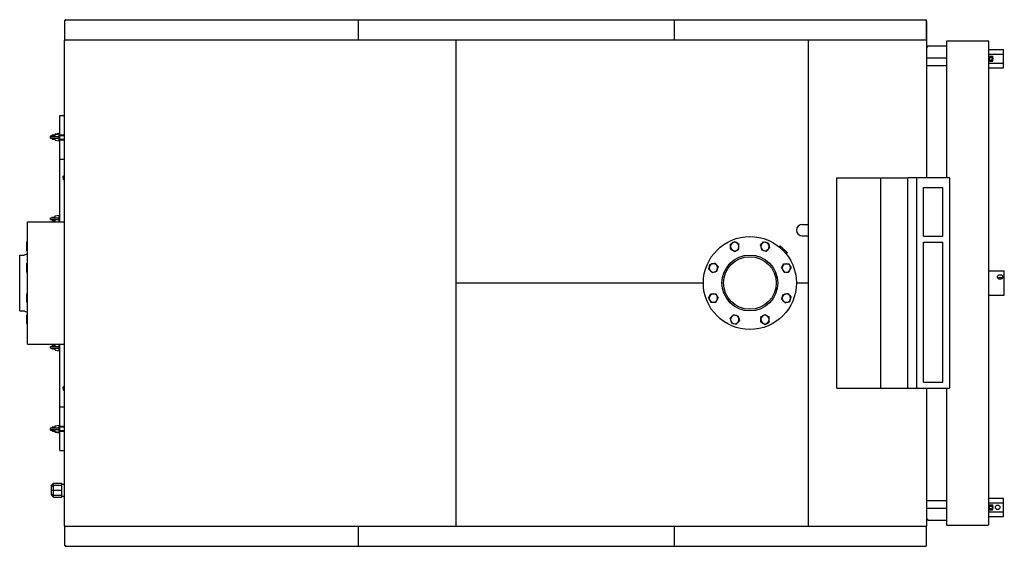
# Model space of a CAD drawing. Extents: x -214 to 188, y -128 to 111.
# Drawn here: x -59 to 81, y -88 to -12 of the extents above; entities that cross this region are included whole.
import ezdxf

# ---------------------------------------------------------------- set-up
doc = ezdxf.new("R2010")
doc.units = 0
doc.header["$LTSCALE"] = 20
doc.linetypes.add('CONTINU', pattern=[0])
doc.layers.get('0').update_dxf_attribs({"linetype": 'CONTINUOUS'})

msp = doc.modelspace()

# ---------------------------------------------------------------- linework, layer by layer
at = {"color": 3, "linetype": 'CONTINU'}
for p, q in [((-52.550007, -15.45), (-52.550007, -12.600009)), ((-52.450005, -12.500006), (-10.649995, -12.500011)), ((-52.450005, -12.600009), (-52.450005, -12.501529)), ((-10.750023, -15.349994), (-10.749992, -12.500011)), ((-10.649994, -12.500006), (34.350025, -12.500006)), ((34.25, -15.349987), (34.25, -12.500006)), ((34.350025, -12.500006), (70.050018, -12.500006)), ((70.150017, -15.349999), (70.150024, -12.600009)), ((70.150024, -12.700008), (70.20002, -12.700008)), ((70.20002, -34.991619), (70.20002, -12.700008)), ((-52.600006, -84.600006), (-52.600006, -15.399997)), ((-52.600006, -15.399997), (-52.500008, -15.399997)), ((-52.550007, -15.349999), (3.25001, -15.349994)), ((3.175, -84.650002), (3.175, -15.349988)), ((3.250013, -15.349987), (53.475018, -15.349987)), ((53.375023, -84.650002), (53.375023, -15.349998)), ((53.475018, -15.349999), (70.150017, -15.349999)), ((70.200012, -16.35), (70.350006, -16.35)), ((70.350006, -16.35), (70.350006, -16.199999)), ((70.350006, -16.199999), (73.055008, -16.199999)), ((73.055, -15.575006), (73.055, -15.500003)), ((73.055, -15.500003), (78.880005, -15.500003)), ((73.055008, -34.991707), (73.055008, -15.576208)), ((78.880005, -15.575006), (78.880005, -15.500003)), ((79.022804, -15.675002), (79.055008, -15.675002)), ((79.055, -16.722506), (81.150009, -16.722506)), ((79.055008, -84.324997), (79.055008, -15.576208)), ((81.150009, -19.377504), (81.150009, -16.722506)), ((70.200005, -17.949999), (73.055016, -17.949999)), ((79.055, -17.386255), (81.150009, -17.386255)), ((79.055, -17.755905), (79.101715, -17.674994)), ((79.072845, -17.768541), (79.101715, -17.675238)), ((79.072845, -17.768549), (79.101715, -17.861843)), ((79.072845, -18.049999), (79.101715, -18.236603)), ((79.072853, -18.049999), (79.101715, -17.863398)), ((79.101715, -17.674999), (79.554527, -17.674999)), ((79.101715, -17.675238), (79.554527, -17.675238)), ((79.101715, -17.861843), (79.554527, -17.861843)), ((79.101715, -17.863398), (79.554527, -17.863398)), ((79.554527, -17.675238), (79.554527, -17.674999)), ((79.554527, -17.675238), (79.577835, -17.768526)), ((79.554527, -17.863398), (79.577843, -18.049999)), ((79.554527, -18.236609), (79.577843, -18.050005)), ((79.554535, -17.861828), (79.577843, -17.768541)), ((70.200005, -19), (73.055016, -19)), ((79.055, -18.713755), (81.150009, -18.713755)), ((79.055, -19.377504), (81.150009, -19.377504)), ((79.055016, -18.344086), (79.101723, -18.424988)), ((79.072845, -18.331461), (79.101715, -18.238155)), ((79.072845, -18.331463), (79.101715, -18.424761)), ((79.101715, -18.236603), (79.554527, -18.236603)), ((79.101715, -18.238155), (79.554527, -18.238155)), ((79.101715, -18.424759), (79.554527, -18.424759)), ((79.101715, -18.424999), (79.554527, -18.424999)), ((79.554527, -18.238161), (79.577843, -18.331463)), ((79.554527, -18.424999), (79.554527, -18.424759)), ((79.554535, -18.424744), (79.57785, -18.331448)), ((-53.265816, -41.274994), (-53.265816, -26.124996)), ((-53.265816, -26.124996), (-52.600006, -26.124996)), ((-54.615814, -29.359997), (-54.615814, -29.039995)), ((-54.615814, -29.039995), (-54.369499, -29.039995)), ((-54.615814, -29.139996), (-53.365814, -29.139996)), ((-54.615814, -29.359997), (-53.365814, -29.359997)), ((-54.40501, -29.075497), (-54.329998, -29.00049)), ((-54.404999, -29.139996), (-54.404999, -29.075497)), ((-54.404999, -29.424498), (-54.404999, -29.359995)), ((-54.404999, -29.4245), (-54.329998, -29.499506)), ((-54.399994, -28.975492), (-54.324993, -28.900494)), ((-54.399994, -29.039995), (-54.399994, -28.975496)), ((-54.329998, -29.139996), (-54.329998, -29.000498)), ((-54.329998, -29.000498), (-53.965813, -29.000498)), ((-54.329998, -29.499498), (-54.329998, -29.359997)), ((-54.324993, -29.0005), (-54.324993, -28.900497)), ((-54.324993, -28.900497), (-53.965813, -28.900497)), ((-53.965839, -28.737495), (-53.365837, -28.649996)), ((-53.965813, -29.139996), (-53.965813, -28.737497)), ((-53.965813, -29.662497), (-53.965813, -29.359997)), ((-53.965801, -28.837494), (-53.365814, -28.749992)), ((-53.365814, -29.774996), (-53.365814, -28.624996)), ((-53.365814, -28.624996), (-53.265816, -28.624996)), ((-53.365814, -28.724997), (-53.265816, -28.724997)), ((-53.265816, -28.899996), (-52.600006, -28.899996)), ((-53.265816, -29.000498), (-52.600006, -29.000498)), ((-54.329998, -29.499498), (-53.965813, -29.499498)), ((-53.965813, -29.662497), (-53.365814, -29.749996)), ((-53.365814, -29.774996), (-53.265816, -29.774996)), ((-53.265816, -29.499498), (-52.600006, -29.499498)), ((-53.265816, -29.599997), (-52.600006, -29.599997)), ((-53.265816, -32.374996), (-52.600006, -32.374996)), ((-52.815887, -34.970001), (-52.811932, -34.928032)), ((-52.815887, -34.970001), (-52.798759, -34.970001)), ((-52.815887, -35.030003), (-52.798759, -35.030003)), ((-52.815865, -35.030006), (-52.81192, -35.071976)), ((-52.812031, -34.928402), (-52.81197, -34.928017)), ((-52.811958, -34.928032), (-52.798786, -34.882484)), ((-52.801617, -35.000004), (-52.798748, -34.970001)), ((-52.801605, -35.000008), (-52.798775, -35.030006)), ((-52.801582, -34.879974), (-52.798737, -34.882492)), ((-52.801556, -34.879986), (-52.78846, -34.834541)), ((-52.788422, -34.834553), (-52.750069, -34.759159)), ((-52.750069, -34.759155), (-52.671806, -34.752247)), ((-52.630013, -34.850307), (-52.600006, -34.850285)), ((57.394459, -65), (57.394459, -35)), ((57.394459, -35), (67.568977, -35)), ((63.639847, -64.994598), (63.639847, -35.001518)), ((67.492065, -35.991314), (67.492065, -34.991314)), ((67.575935, -34.991314), (73.390953, -34.991314)), ((68.777306, -65), (68.777306, -34.991314)), ((-52.811932, -35.07159), (-52.811871, -35.071983)), ((-52.81192, -35.071968), (-52.798725, -35.11747)), ((-52.801582, -35.119976), (-52.798748, -35.117462)), ((-52.801567, -35.119984), (-52.788383, -35.165455)), ((-52.788422, -35.165447), (-52.750069, -35.240845)), ((-52.75008, -35.240852), (-52.671833, -35.247761)), ((-52.630013, -35.149696), (-52.600006, -35.149723)), ((67.493248, -63.991516), (67.493248, -35.991173)), ((69.750847, -43.306316), (69.750847, -36.376316)), ((69.750847, -36.376316), (72.501274, -36.376316)), ((72.501274, -43.306316), (72.501274, -36.376316)), ((73.474815, -64.891312), (73.474815, -35.091316)), ((-54.399994, -40.675495), (-54.324993, -40.600494)), ((-54.324993, -40.739998), (-54.324993, -40.600494)), ((-54.324993, -40.600494), (-53.965813, -40.600494)), ((-53.965813, -40.437492), (-53.365837, -40.349995)), ((-53.965813, -40.739998), (-53.965813, -40.437496)), ((-53.365814, -41.274994), (-53.365814, -40.324997)), ((-53.365814, -40.324997), (-53.265816, -40.324997)), ((-57.899994, -58.724998), (-57.899994, -41.274998)), ((-57.899994, -41.274998), (-52.599968, -41.274998)), ((-54.615814, -40.959995), (-54.615814, -40.739998)), ((-54.615814, -40.739998), (-53.365814, -40.739998)), ((-54.615814, -40.959995), (-53.365814, -40.959995)), ((-54.399994, -40.739998), (-54.399994, -40.675495)), ((-54.399994, -41.024494), (-54.399994, -40.959995)), ((-54.399982, -41.024483), (-54.32497, -41.099487)), ((-54.324993, -41.099495), (-54.324993, -40.959995)), ((-54.324993, -41.099495), (-53.965813, -41.099495)), ((-53.965813, -41.262497), (-53.965813, -40.959995)), ((-53.965801, -41.262497), (-53.880096, -41.274994)), ((52.475044, -41.650021), (53.373505, -41.650021)), ((52.475044, -43.300018), (53.373505, -43.300018)), ((69.750847, -43.306316), (72.501274, -43.306316)), ((-57.999992, -45.322792), (-57.999992, -44.283566)), ((-57.987518, -44.203178), (-57.934101, -44.11068)), ((-57.987495, -44.785038), (-57.987495, -44.203182)), ((-57.987495, -44.82132), (-57.959126, -45.051594)), ((-57.987495, -45.403175), (-57.987495, -44.82132)), ((-57.98748, -44.785038), (-57.959114, -44.554768)), ((-57.984661, -44.244324), (-57.93409, -44.11068)), ((-57.98465, -44.244328), (-57.975422, -44.364151)), ((-57.975433, -44.364155), (-57.933907, -44.44392)), ((-57.959126, -44.554768), (-57.933907, -44.477646)), ((-57.93409, -44.11068), (-57.899994, -44.11068)), ((-57.933907, -44.477646), (-57.933907, -44.443916)), ((-57.933907, -44.443916), (-57.899994, -44.443916)), ((-57.933907, -44.477646), (-57.899994, -44.477646)), ((42.259083, -44.477646), (42.28162, -44.443916)), ((42.259083, -44.785049), (42.259083, -44.477646)), ((42.259083, -45.128712), (42.259083, -44.821377)), ((42.281605, -44.443913), (42.858784, -44.110676)), ((42.858799, -44.110676), (43.297832, -44.364151)), ((43.297832, -44.364151), (43.435986, -44.443916)), ((43.435986, -44.443916), (43.458527, -44.477642)), ((43.458527, -44.784973), (43.458527, -44.477646)), ((43.458527, -45.128712), (43.458527, -44.821384)), ((46.501823, -44.649082), (46.509739, -44.609295)), ((46.501831, -44.649078), (46.674328, -45.29285)), ((46.509727, -44.609291), (46.727047, -44.391968)), ((46.752731, -44.366299), (46.970104, -44.148922)), ((46.970108, -44.148922), (47.009895, -44.14101)), ((47.009895, -44.14101), (47.653667, -44.313507)), ((47.653664, -44.313503), (47.826164, -44.957275)), ((49.18074, -44.851482), (49.323029, -44.709179)), ((49.230663, -44.892319), (49.332642, -44.790325)), ((49.28727, -44.744949), (49.332657, -44.790333)), ((49.323036, -44.709183), (49.34243, -44.714378)), ((49.332649, -44.790329), (49.444248, -44.850338)), ((49.34243, -44.714378), (50.297028, -45.668976)), ((49.444252, -44.850338), (49.621212, -45.012238)), ((69.750847, -64.116318), (69.750847, -44.166313)), ((69.750847, -44.166313), (72.501274, -44.166313)), ((72.501274, -64.116318), (72.501274, -44.166313)), ((-58.999996, -46.024998), (-58.487518, -46.025002)), ((-58.999996, -53.975002), (-58.999996, -46.025002)), ((-58.317684, -45.995277), (-57.899994, -45.844444)), ((-57.987507, -45.403179), (-57.934101, -45.495682)), ((-57.984661, -45.36203), (-57.93409, -45.495678)), ((-57.98465, -45.36203), (-57.975422, -45.242207)), ((-57.975433, -45.242203), (-57.933907, -45.162437)), ((-57.959126, -45.05159), (-57.933918, -45.128712)), ((-57.93409, -45.495678), (-57.899994, -45.495678)), ((-57.933907, -45.162441), (-57.933907, -45.128712)), ((-57.933907, -45.128712), (-57.899994, -45.128712)), ((-57.933907, -45.162441), (-57.899994, -45.162441)), ((42.259079, -45.128708), (42.281616, -45.162437)), ((42.281612, -45.162437), (42.858799, -45.495678)), ((42.858795, -45.495674), (43.435978, -45.162434)), ((43.435989, -45.162437), (43.458527, -45.128712)), ((46.674328, -45.29285), (47.3181, -45.465347)), ((47.318085, -45.465347), (47.357872, -45.457432)), ((47.357853, -45.457436), (47.575203, -45.240093)), ((47.600899, -45.21439), (47.818222, -44.997055)), ((47.818256, -44.997063), (47.826172, -44.957275)), ((49.621216, -45.012238), (49.740425, -45.198105)), ((49.659401, -45.279129), (49.740417, -45.198101)), ((49.732285, -45.352001), (49.813293, -45.270977)), ((49.740433, -45.198109), (49.813301, -45.270977)), ((49.813293, -45.270977), (49.999161, -45.390186)), ((49.999165, -45.390186), (50.16106, -45.56715)), ((50.119087, -45.780739), (50.221077, -45.678757)), ((50.159927, -45.830666), (50.302223, -45.68837)), ((50.161064, -45.56715), (50.221069, -45.678753)), ((50.221077, -45.678757), (50.266457, -45.724136)), ((50.29702, -45.668972), (50.302219, -45.688362)), ((-57.999992, -48.36702), (-57.999992, -47.327789)), ((-57.987507, -47.24741), (-57.975445, -47.226524)), ((-57.987495, -48.258621), (-57.987495, -47.24741)), ((-57.984688, -47.615921), (-57.975445, -47.847404)), ((-57.984673, -47.288551), (-57.975445, -47.226528)), ((-57.984661, -47.288555), (-57.93409, -47.357738)), ((-57.984661, -47.615921), (-57.93409, -47.357735)), ((-57.975433, -47.226524), (-57.933918, -47.185249)), ((-57.93409, -47.357735), (-57.899994, -47.357735)), ((-57.933907, -47.185238), (-57.899994, -47.185238)), ((39.152393, -48.001499), (39.324894, -47.357731)), ((39.324905, -47.357735), (39.96867, -47.185238)), ((39.96867, -47.185238), (40.008457, -47.19315)), ((40.008469, -47.193157), (40.225769, -47.410461)), ((40.251492, -47.436172), (40.468834, -47.653526)), ((40.46883, -47.653522), (40.476749, -47.69331)), ((49.515724, -47.847408), (49.848957, -47.270218)), ((49.848957, -47.270222), (49.882687, -47.247681)), ((49.88269, -47.247684), (50.190018, -47.247684)), ((50.226353, -47.247684), (50.533752, -47.247684)), ((50.533752, -47.247684), (50.567482, -47.270218)), ((50.567482, -47.270222), (50.647247, -47.408379)), ((50.647247, -47.408379), (50.767067, -47.615921)), ((50.767075, -47.615921), (50.900719, -47.847404)), ((-57.987518, -48.447403), (-57.975445, -48.468285)), ((-57.987507, -48.258621), (-57.959126, -48.095818)), ((-57.987495, -48.284321), (-57.959126, -48.447128)), ((-57.987495, -48.447403), (-57.987495, -48.284321)), ((-57.975445, -47.847408), (-57.933918, -48.001507)), ((-57.975395, -48.468285), (-57.933868, -48.509563)), ((-57.959126, -48.095821), (-57.933907, -48.041286)), ((-57.959114, -48.447124), (-57.933891, -48.501659)), ((-57.933907, -48.041286), (-57.933907, -48.001503)), ((-57.933907, -48.001503), (-57.899994, -48.001503)), ((-57.933907, -48.041286), (-57.899994, -48.041286)), ((-57.933907, -48.509575), (-57.933907, -48.501659)), ((-57.933907, -48.501659), (-57.899994, -48.501659)), ((-57.933907, -48.509575), (-57.899994, -48.509575)), ((39.152409, -48.001503), (39.16032, -48.041286)), ((39.160328, -48.041286), (39.37772, -48.258663)), ((39.403366, -48.284325), (39.620701, -48.501656)), ((39.620693, -48.501659), (39.660473, -48.509571)), ((39.66048, -48.509575), (40.304249, -48.337078)), ((40.304241, -48.337074), (40.476742, -47.69331)), ((49.515713, -47.847404), (49.769188, -48.286434)), ((49.769192, -48.286434), (49.848961, -48.424591)), ((49.848961, -48.424591), (49.88269, -48.447128)), ((49.88269, -48.447128), (50.190041, -48.447128)), ((50.226402, -48.447128), (50.533752, -48.447128)), ((50.533752, -48.447128), (50.567482, -48.424591)), ((50.567482, -48.424591), (50.900726, -47.847408)), ((79.055, -48.250008), (81.250008, -48.250008)), ((81.250008, -51.750008), (81.250008, -48.250008)), ((3.175, -50), (38.386398, -50)), ((51.636398, -50), (53.375023, -50)), ((-57.999992, -52.672211), (-57.999992, -51.63298)), ((-57.987495, -52.752316), (-57.987495, -51.552872)), ((-57.987495, -51.552872), (-57.899994, -51.552872)), ((-57.984673, -51.921108), (-57.975445, -51.713566)), ((-57.975433, -51.71357), (-57.933907, -51.575405)), ((-57.933907, -51.575409), (-57.933907, -51.552872)), ((-57.933907, -51.575409), (-57.899994, -51.575409)), ((39.122086, -52.152596), (39.455318, -51.575409)), ((39.455315, -51.575409), (39.489044, -51.552872)), ((39.489044, -51.552872), (39.796398, -51.552872)), ((39.83276, -51.552872), (40.14011, -51.552872)), ((40.140102, -51.552872), (40.173836, -51.575409)), ((40.173828, -51.575409), (40.507065, -52.152596)), ((49.546055, -52.306694), (49.718552, -51.662926)), ((49.718559, -51.662922), (50.362324, -51.490425)), ((50.362312, -51.490425), (50.4021, -51.498341)), ((50.402096, -51.498337), (50.6194, -51.715637)), ((50.645103, -51.741341), (50.862469, -51.95871)), ((79.055, -51.750008), (81.250008, -51.750008)), ((-57.987495, -52.752316), (-57.899994, -52.752316)), ((-57.984688, -52.384079), (-57.975456, -52.591621)), ((-57.984673, -51.921108), (-57.934101, -52.152596)), ((-57.984673, -52.384079), (-57.934101, -52.152596)), ((-57.975433, -52.591621), (-57.933907, -52.729782)), ((-57.93409, -52.152596), (-57.899994, -52.152596)), ((-57.933907, -52.752316), (-57.933907, -52.729778)), ((-57.933907, -52.729778), (-57.899994, -52.729778)), ((39.122066, -52.152596), (39.255714, -52.384079)), ((39.255711, -52.384079), (39.375538, -52.591621)), ((39.375546, -52.591621), (39.455311, -52.729782)), ((39.455315, -52.729778), (39.489044, -52.752316)), ((39.489044, -52.752316), (39.796448, -52.752316)), ((39.832779, -52.752316), (40.14011, -52.752316)), ((40.14011, -52.752316), (40.17384, -52.729778)), ((40.173832, -52.729782), (40.507072, -52.152596)), ((49.546059, -52.30669), (49.55397, -52.346474)), ((49.55397, -52.346481), (49.771309, -52.563816)), ((49.797009, -52.589508), (50.014339, -52.806854)), ((50.014336, -52.80685), (50.054119, -52.814762)), ((50.054127, -52.814762), (50.697899, -52.642265)), ((50.697899, -52.642269), (50.870392, -51.998501)), ((50.862476, -51.958714), (50.870392, -51.998501)), ((-58.999996, -53.975025), (-58.487518, -53.975002)), ((-58.317684, -54.004723), (-57.899994, -54.155552)), ((-57.999992, -55.716438), (-57.999992, -54.677208)), ((-57.98753, -54.596828), (-57.93409, -54.504311)), ((-57.987518, -54.75993), (-57.959126, -54.597099)), ((-57.987495, -54.75993), (-57.987495, -54.596825)), ((-57.975422, -54.575954), (-57.93388, -54.534649)), ((-57.959126, -54.597099), (-57.933907, -54.542568)), ((-57.952606, -54.553242), (-57.93409, -54.504326)), ((-57.93409, -54.504322), (-57.899994, -54.504322)), ((-57.933907, -54.542568), (-57.933907, -54.534653)), ((-57.933907, -54.534653), (-57.899994, -54.534653)), ((-57.933907, -54.542568), (-57.899994, -54.542568)), ((42.44759, -54.759895), (42.664925, -54.542568)), ((42.664921, -54.542568), (42.704708, -54.534657)), ((42.704708, -54.534653), (43.348473, -54.70715)), ((46.586784, -54.837566), (47.163971, -54.50433)), ((47.16399, -54.504326), (47.395477, -54.63797)), ((47.39547, -54.637974), (47.603012, -54.757797)), ((-57.98753, -55.796822), (-57.975471, -55.817707)), ((-57.987495, -55.796818), (-57.987495, -54.78558)), ((-57.987469, -54.78558), (-57.959126, -54.948406)), ((-57.984673, -55.428307), (-57.975433, -55.196823)), ((-57.984661, -55.755672), (-57.93409, -55.686493)), ((-57.984661, -55.755672), (-57.975433, -55.817699)), ((-57.98465, -55.428307), (-57.934074, -55.686493)), ((-57.975445, -55.196819), (-57.933918, -55.042725)), ((-57.975445, -55.817696), (-57.93409, -55.88932)), ((-57.975422, -55.817696), (-57.93388, -55.858997)), ((-57.959114, -54.94841), (-57.933891, -55.002937)), ((-57.952606, -55.840389), (-57.93409, -55.889324)), ((-57.93409, -55.686493), (-57.899994, -55.686493)), ((-57.93409, -55.88932), (-57.899994, -55.88932)), ((-57.933907, -55.042725), (-57.933907, -55.002941)), ((-57.933907, -55.002941), (-57.899994, -55.002941)), ((-57.933907, -55.042725), (-57.899994, -55.042725)), ((-57.933907, -55.85899), (-57.899994, -55.85899)), ((42.196629, -55.042728), (42.369125, -55.686497)), ((42.196632, -55.042725), (42.204552, -55.002941)), ((42.204556, -55.002937), (42.421867, -54.785622)), ((42.369137, -55.686493), (43.012897, -55.858994)), ((43.012897, -55.85899), (43.052685, -55.851078)), ((43.052673, -55.851078), (43.270039, -55.633709)), ((43.295746, -55.608017), (43.51305, -55.390709)), ((43.348465, -54.707153), (43.520966, -55.350918)), ((43.513065, -55.390705), (43.520977, -55.350918)), ((46.56427, -55.178635), (46.56427, -54.871288)), ((46.56427, -55.522354), (46.56427, -55.215008)), ((46.56427, -55.522354), (46.586807, -55.556084)), ((46.564274, -54.871292), (46.586807, -54.837563)), ((46.586807, -55.556084), (46.72496, -55.635849)), ((46.72496, -55.635853), (46.932499, -55.75568)), ((46.932503, -55.755676), (47.16399, -55.889324)), ((47.163971, -55.889328), (47.741165, -55.556087)), ((47.60302, -54.757797), (47.741173, -54.837563)), ((47.74118, -54.837563), (47.763714, -54.871288)), ((47.74118, -55.556084), (47.76371, -55.522354)), ((47.763718, -55.178604), (47.763718, -54.871288)), ((47.763718, -55.522354), (47.763718, -55.21497)), ((-57.899994, -58.724998), (-52.599968, -58.724998)), ((-54.399994, -58.97551), (-54.324993, -58.900509)), ((-54.324993, -59.040016), (-54.324993, -58.90052)), ((-54.324993, -58.90052), (-53.965813, -58.90052)), ((-53.965839, -58.737518), (-53.879986, -58.725002)), ((-53.965813, -59.040016), (-53.965813, -58.737518)), ((-53.365814, -59.675018), (-53.365814, -58.724998)), ((-53.265816, -73.875), (-53.265816, -58.724998)), ((-54.615814, -59.260017), (-54.615814, -59.040016)), ((-54.615814, -59.040016), (-53.365814, -59.040016)), ((-54.615814, -59.260017), (-53.365814, -59.260017)), ((-54.400005, -59.324516), (-54.325005, -59.399517)), ((-54.399994, -59.04002), (-54.399994, -58.975517)), ((-54.399994, -59.32452), (-54.399994, -59.260017)), ((-54.324993, -59.399521), (-54.324993, -59.260017)), ((-54.324993, -59.399521), (-53.965813, -59.399521)), ((-53.965813, -59.562519), (-53.965813, -59.260017)), ((-53.965813, -59.562515), (-53.365814, -59.650017)), ((-53.365814, -59.675018), (-53.265816, -59.675018)), ((67.492065, -65), (67.492065, -63.991314)), ((69.750847, -64.116318), (72.501274, -64.116318)), ((-52.815899, -64.970001), (-52.811932, -64.928024)), ((-52.815887, -64.969994), (-52.798759, -64.969994)), ((-52.815887, -65.029999), (-52.798759, -65.029999)), ((-52.815876, -65.029999), (-52.811932, -65.071968)), ((-52.812042, -64.928406), (-52.81197, -64.928024)), ((-52.81197, -64.928024), (-52.798725, -64.882492)), ((-52.811932, -65.071594), (-52.811848, -65.071976)), ((-52.811932, -65.071968), (-52.798737, -65.117455)), ((-52.801617, -64.879974), (-52.788422, -64.834549)), ((-52.801605, -65), (-52.798748, -64.969994)), ((-52.801605, -64.999992), (-52.798748, -65.029999)), ((-52.801582, -64.879974), (-52.798737, -64.882492)), ((-52.801582, -65.119972), (-52.798748, -65.117462)), ((-52.801582, -65.119972), (-52.788422, -65.165451)), ((-52.788422, -64.834549), (-52.75008, -64.759148)), ((-52.788422, -65.165443), (-52.75008, -65.240845)), ((-52.75008, -65.240845), (-52.671833, -65.247757)), ((-52.750069, -64.759148), (-52.671822, -64.752235)), ((-52.630013, -64.850304), (-52.600006, -64.850281)), ((-52.630013, -65.149689), (-52.600006, -65.149719)), ((57.394459, -65), (73.390953, -65)), ((70.20002, -84.600006), (70.20002, -64.999931)), ((73.055008, -84.5), (73.055008, -65)), ((73.418182, -64.991318), (73.418182, -64.985893)), ((-53.265816, -67.625), (-52.600006, -67.625)), ((-54.615814, -70.960022), (-54.615814, -70.639999)), ((-54.615814, -70.639999), (-53.365814, -70.639999)), ((-54.615814, -70.860001), (-53.365814, -70.860001)), ((-54.615814, -70.960022), (-54.369476, -70.960022)), ((-54.404999, -70.5755), (-54.329998, -70.500504)), ((-54.404999, -70.639999), (-54.404999, -70.5755)), ((-54.404999, -70.9245), (-54.404999, -70.860001)), ((-54.404999, -70.9245), (-54.329998, -70.999496)), ((-54.399994, -71.024521), (-54.399994, -70.960022)), ((-54.399982, -71.024513), (-54.324993, -71.099518)), ((-54.329998, -70.639999), (-54.329998, -70.500496)), ((-54.329998, -70.500496), (-53.965813, -70.500496)), ((-54.329998, -70.999496), (-54.329998, -70.860001)), ((-54.329998, -70.999496), (-53.965813, -70.999496)), ((-54.324993, -71.099518), (-54.324993, -70.999496)), ((-54.324993, -71.099518), (-53.965813, -71.099518)), ((-53.965828, -71.162498), (-53.365826, -71.25)), ((-53.965813, -70.337494), (-53.365814, -70.249992)), ((-53.965813, -70.639999), (-53.965813, -70.337494)), ((-53.965813, -71.26252), (-53.965813, -70.860001)), ((-53.965801, -71.26252), (-53.365803, -71.350014)), ((-53.365814, -71.375015), (-53.365814, -70.224998)), ((-53.365814, -70.224998), (-53.265816, -70.224998)), ((-53.365814, -71.274994), (-53.265816, -71.274994)), ((-53.365814, -71.375015), (-53.265816, -71.375015)), ((-53.265816, -70.400002), (-52.600006, -70.400002)), ((-53.265816, -70.500496), (-52.600006, -70.500496)), ((-53.265816, -70.999496), (-52.600006, -70.999496)), ((-53.265816, -71.099998), (-52.600006, -71.099998)), ((-53.265816, -73.875), (-52.600006, -73.875)), ((-54.449993, -78.770599), (-54.199993, -78.5)), ((-54.199993, -79.5), (-54.199993, -78.5)), ((-54.199993, -78.5), (-52.999992, -78.5)), ((-52.999992, -80.5), (-52.999992, -78.5)), ((-54.449993, -80.229401), (-54.449993, -78.770599)), ((-54.449993, -79.502769), (-54.207233, -79.502769)), ((-54.449982, -78.98423), (-54.199982, -78.792885)), ((-54.207233, -79.502762), (-54.202118, -79.5)), ((-54.202118, -80.207108), (-54.202118, -79.5)), ((-54.199993, -78.792892), (-52.999992, -78.792892)), ((-54.199993, -79.5), (-52.999992, -79.5)), ((-52.999992, -78.657501), (-52.600018, -78.657501)), ((-54.449993, -80.014618), (-54.207245, -80.200409)), ((-54.449982, -80.229393), (-54.199982, -80.499992)), ((-54.207233, -80.200409), (-54.202118, -80.207108)), ((-54.199993, -80.5), (-54.199993, -80.207108)), ((-54.199993, -80.207108), (-52.999992, -80.207108)), ((-54.199993, -80.5), (-52.999992, -80.5)), ((-52.999992, -80.342499), (-52.600018, -80.342499)), ((70.200005, -81), (73.055016, -81)), ((79.055, -80.622505), (81.150009, -80.622505)), ((79.055, -81.286255), (81.150009, -81.286255)), ((81.150009, -83.277512), (81.150009, -80.622505)), ((70.200005, -82.050003), (73.055016, -82.050003)), ((79.055, -82.613754), (81.150009, -82.613754)), ((79.055008, -82.244095), (79.101723, -82.325012)), ((79.055016, -81.655899), (79.101715, -81.574997)), ((79.072845, -81.668549), (79.101723, -81.575241)), ((79.072845, -81.668541), (79.101715, -81.761841)), ((79.072845, -81.949997), (79.101715, -82.136597)), ((79.072845, -82.231461), (79.101715, -82.138161)), ((79.072845, -82.231461), (79.101715, -82.32476)), ((79.072853, -81.949997), (79.101715, -81.763397)), ((79.101715, -81.574997), (79.554527, -81.574997)), ((79.101715, -81.575241), (79.554527, -81.575241)), ((79.101715, -81.761841), (79.554527, -81.761841)), ((79.101715, -81.763397), (79.554527, -81.763397)), ((79.101715, -82.136604), (79.554527, -82.136604)), ((79.101715, -82.138153), (79.554527, -82.138153)), ((79.101715, -82.32476), (79.554527, -82.32476)), ((79.101715, -82.324997), (79.554527, -82.324997)), ((79.554527, -81.575241), (79.554527, -81.574997)), ((79.554527, -81.575241), (79.577835, -81.668533)), ((79.554527, -81.761864), (79.577843, -81.668556)), ((79.554527, -81.763397), (79.577843, -81.949997)), ((79.554527, -82.136604), (79.577843, -81.949997)), ((79.554527, -82.138153), (79.577843, -82.231461)), ((79.554527, -82.324997), (79.554527, -82.32476)), ((79.554535, -82.324768), (79.577843, -82.231461)), ((70.200012, -83.650002), (70.350006, -83.650002)), ((70.350006, -83.800003), (70.350006, -83.650002)), ((70.350006, -83.800003), (73.055008, -83.800003)), ((79.055, -83.277512), (81.150009, -83.277512)), ((-52.600006, -84.600006), (-52.500019, -84.600006)), ((-52.550007, -87.399994), (-52.550007, -84.550003)), ((-52.550007, -84.650002), (3.25001, -84.650002)), ((-10.750003, -87.499992), (-10.750006, -84.650002)), ((3.250013, -84.650009), (53.475018, -84.650009)), ((34.250019, -87.499992), (34.250019, -84.650009)), ((53.475018, -84.650002), (70.150017, -84.650002)), ((70.150017, -87.399994), (70.150017, -84.600006)), ((70.150017, -84.600006), (70.20002, -84.600006)), ((73.055008, -84.5), (78.880005, -84.5)), ((-52.450005, -87.498474), (-52.450005, -87.399994)), ((-52.450005, -87.499992), (-10.649994, -87.499985)), ((-10.649994, -87.499992), (34.350025, -87.499992)), ((34.350025, -87.499992), (70.050018, -87.499985))]:
    msp.add_line(p, q, dxfattribs=at)
for points in [[(79.024452, -15.576205), (79.041496, -15.576207), (79.051651, -15.576207), (79.055008, -15.576205)], [(-52.75008, -35.240852), (-52.749912, -35.117645), (-52.749912, -34.882359), (-52.75008, -34.759155)], [(-52.671833, -34.752243), (-52.660789, -34.754456), (-52.652916, -34.76189), (-52.650066, -34.772152)], [(-52.650066, -35.227856), (-52.649906, -35.111298), (-52.649906, -34.888706), (-52.650066, -34.772152)], [(-52.650032, -34.830326), (-52.647289, -34.840405), (-52.640095, -34.847588), (-52.630013, -34.850307)], [(73.390953, -34.991314), (73.433235, -35.004955), (73.463379, -35.040897), (73.474823, -35.091316)], [(-52.671833, -35.247761), (-52.660789, -35.245552), (-52.652916, -35.238117), (-52.650066, -35.227856)], [(-52.650032, -35.169682), (-52.647289, -35.159599), (-52.640095, -35.152416), (-52.630013, -35.149696)], [(-58.48753, -46.037254), (-58.429005, -46.033829), (-58.372227, -46.023823), (-58.317684, -46.007622)], [(81.025009, -49.125008), (81.019226, -49.18206), (81.002274, -49.23851), (80.97477, -49.292423), (80.937256, -49.342102), (80.89106, -49.385647), (80.837509, -49.421455), (80.778313, -49.447964), (80.715157, -49.464432), (80.650009, -49.470093), (80.584862, -49.464432), (80.521698, -49.447964), (80.462509, -49.421455), (80.408958, -49.385647), (80.362755, -49.342102), (80.325249, -49.292423), (80.297745, -49.238514), (80.280792, -49.18206), (80.275009, -49.125008), (80.280792, -49.069221), (80.297745, -49.016273), (80.325249, -48.967663), (80.362755, -48.924591), (80.408958, -48.888115), (80.462509, -48.858955), (80.521698, -48.837818), (80.584862, -48.824932), (80.650009, -48.820572), (80.715157, -48.824932), (80.778313, -48.837818), (80.837509, -48.858955), (80.89106, -48.888115), (80.937256, -48.924591), (80.97477, -48.967663), (81.002274, -49.016273), (81.019226, -49.069221), (81.025009, -49.125008)], [(80.337578, -49.310783), (80.353233, -49.294216), (80.370377, -49.278828), (80.388908, -49.264614), (80.411819, -49.249737), (80.436371, -49.236443), (80.462509, -49.224758), (80.521378, -49.205761), (80.584602, -49.194157), (80.650009, -49.190228), (80.715416, -49.194157), (80.778641, -49.205761), (80.837509, -49.224758), (80.86364, -49.236443), (80.888199, -49.249737), (80.911102, -49.264614)], [(80.911102, -49.264614), (80.929642, -49.278828), (80.946785, -49.294216), (80.96244, -49.310783)], [(-58.48753, -53.962746), (-58.429005, -53.966171), (-58.372227, -53.976177), (-58.317684, -53.992378)], [(-52.75008, -65.240845), (-52.749912, -65.117638), (-52.749912, -64.882355), (-52.75008, -64.759148)], [(-52.671833, -64.752235), (-52.660789, -64.754448), (-52.652916, -64.761887), (-52.650066, -64.772148)], [(-52.671833, -65.247757), (-52.660789, -65.245544), (-52.652916, -65.238113), (-52.650066, -65.227852)], [(-52.650066, -65.227852), (-52.649906, -65.11129), (-52.649906, -64.888702), (-52.650066, -64.772148)], [(-52.650032, -64.830322), (-52.647289, -64.840401), (-52.640095, -64.84758), (-52.630013, -64.850304)], [(-52.650032, -65.169678), (-52.647289, -65.159592), (-52.640095, -65.152412), (-52.630013, -65.149689)], [(73.390953, -64.991318), (73.433235, -64.977676), (73.463379, -64.941734), (73.474823, -64.891312)]]:
    msp.add_lwpolyline(points, dxfattribs=at)
for centre, radius in [((45.011398, -50), 6.625), ((45.011398, -50), 3.974998), ((45.011398, -50), 3.75), ((80.300011, -81.950005), 0.325001)]:
    msp.add_circle(centre, radius, dxfattribs=at)
for centre, radius, start, end in [((-52.449993, -12.600009), 0.100014, 90, 179.991608), ((-52.450005, -12.600009), 0.050003, 90, 179.977966), ((70.050018, -12.600009), 0.099998, 359.985287, 90), ((-52.450005, -15.400012), 0.099998, 179.98674, 209.983414), ((78.880005, -15.675006), 0.175003, 359.992716, 90), ((78.880005, -15.675012), 0.100005, 81.070915, 90), ((78.905006, -18.049999), 0.750007, 330.002026, 30.000959), ((52.475044, -42.475021), 0.824996, 90, 270), ((-57.735359, -44.283566), 0.264632, 162.302994, 179.980209), ((42.858807, -44.803177), 0.599998, 1.738439, 178.269073), ((42.858807, -44.803173), 0.599998, 181.731201, 358.268699), ((47.163994, -44.803177), 0.599998, 136.747162, 313.254971), ((47.163994, -44.803177), 0.599998, 316.737804, 133.26825), ((-57.735359, -45.322792), 0.264633, 180.02298, 197.710114), ((-57.735359, -47.327789), 0.264639, 162.333923, 180.023499), ((39.814575, -47.847404), 0.599999, 46.739956, 223.270493), ((39.814575, -47.847401), 0.599999, 226.736832, 43.265675), ((50.208225, -47.847408), 0.599998, 91.747131, 268.255592), ((50.208221, -47.847404), 0.599998, 271.743454, 88.261879), ((-57.735359, -48.36702), 0.264633, 180.018768, 197.705414), ((-57.735359, -51.63298), 0.264637, 162.36763, 179.983704), ((39.814575, -52.152596), 0.599998, 91.743874, 268.261261), ((39.814571, -52.152592), 0.599998, 271.747803, 88.254646), ((50.208221, -52.152596), 0.599999, 46.739922, 223.264191), ((50.208221, -52.152596), 0.599998, 226.734772, 43.268997), ((-57.735359, -52.672211), 0.264633, 179.976669, 197.592773), ((-57.735359, -54.677208), 0.264632, 162.305389, 179.982132), ((42.858803, -55.196823), 0.599998, 316.742237, 133.259384), ((47.163994, -55.196827), 0.599999, 1.7391, 178.264099), ((-57.735359, -55.716438), 0.264633, 179.977234, 197.654373), ((42.858807, -55.196823), 0.599999, 136.750366, 313.256851), ((47.163994, -55.196823), 0.599998, 181.73822, 358.26544), ((78.905006, -81.949997), 0.750007, 330.029787, 30.007029), ((-52.450005, -84.599991), 0.099993, 149.999847, 179.927643), ((78.880005, -84.324997), 0.175003, 270, 0.0134), ((-52.449993, -87.399994), 0.100014, 179.925217, 269.870583), ((-52.449993, -87.399994), 0.050003, 179.850754, 269.740829), ((70.050018, -87.399994), 0.099998, 269.875237, 359.899657)]:
    msp.add_arc(centre, radius, start, end, dxfattribs=at)

doc.saveas('drawing.dxf')
